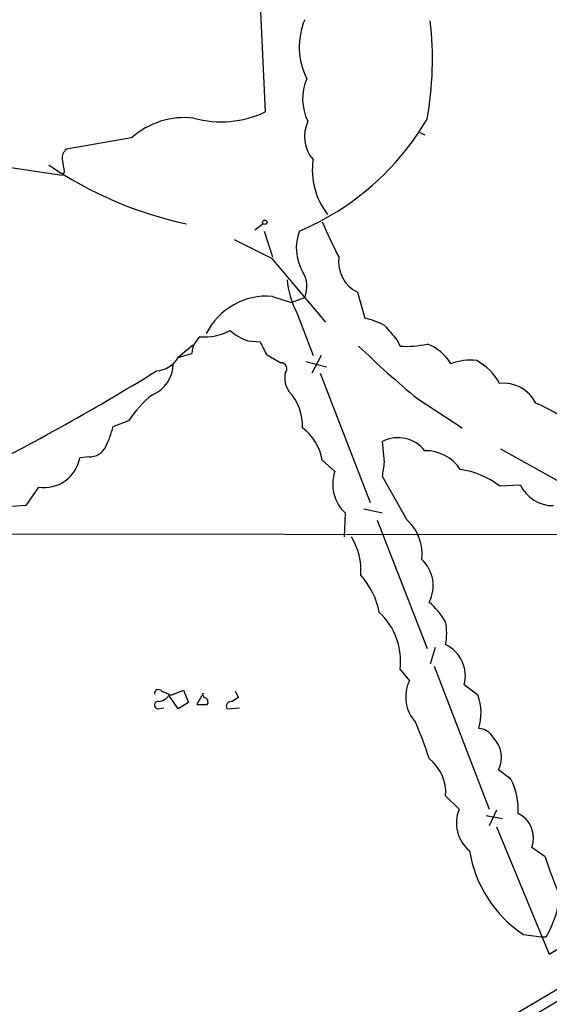
# Model space of a CAD drawing. Extents: x 0 to 13687, y -225186 to 204889.
# Drawn here: x 297 to 340, y 204317 to 204397 of the extents above; entities that cross this region are included whole.
import ezdxf

# ---------------------------------------------------------------- set-up
doc = ezdxf.new("R2010")
doc.units = 0
doc.header["$MEASUREMENT"] = 0
doc.layers.add('MAIN', color=5, linetype='CONTINUOUS')

msp = doc.modelspace()

# ---------------------------------------------------------------- linework, layer by layer
at = {"layer": 'MAIN'}
for p, q in [((315.8913, 204403.7194), (316.5687, 204389.834)), ((305.6467, 204387.7174), (300.3127, 204386.786)), ((329.184, 204388.1407), (329.6073, 204387.9714)), ((293.2007, 204385.6854), (299.974, 204384.6694)), ((300.1433, 204384.9234), (299.974, 204384.6694)), ((316.3993, 204380.69), (315.722, 204380.182)), ((316.484, 204380.0974), (317.1613, 204377.9807)), ((317.0767, 204377.896), (321.4793, 204372.6467)), ((317.1613, 204374.7634), (318.6853, 204374.2554)), ((318.6853, 204374.2554), (319.786, 204374.6787)), ((324.104, 204375.102), (324.6967, 204372.9854)), ((319.1087, 204373.4934), (320.4633, 204369.9374)), ((310.642, 204370.784), (309.4567, 204369.768)), ((315.1293, 204371.1227), (316.1453, 204371.038)), ((327.3213, 204371.2074), (327.5753, 204370.6994)), ((309.4567, 204369.768), (310.5573, 204370.1067)), ((316.6533, 204370.022), (317.8387, 204369.3447)), ((321.1407, 204369.9374), (320.3787, 204368.498)), ((319.8707, 204369.4294), (321.564, 204369.006)), ((321.056, 204368.498), (325.12, 204357.9147)), ((329.0147, 204366.3814), (332.6553, 204364.0107)), ((305.3927, 204364.6034), (304.1227, 204364.0954)), ((326.3053, 204361.2167), (326.136, 204362.91)), ((335.788, 204362.3174), (344.2547, 204357.576)), ((302.1753, 204361.64), (301.4133, 204361.5554)), ((321.2253, 204361.386), (322.2413, 204360.4547)), ((328.168, 204356.4754), (326.136, 204360.0314)), ((335.7033, 204359.2694), (337.3967, 204359.354)), ((298.0267, 204359.1847), (297.0107, 204357.6607)), ((297.0107, 204357.6607), (294.5553, 204357.4914)), ((323.088, 204357.068), (323.0033, 204355.1207)), ((324.612, 204357.4067), (326.136, 204357.068)), ((325.7127, 204356.4754), (329.7767, 204345.9767)), ((282.956, 204355.3747), (349.0807, 204355.29)), ((330.454, 204346.0614), (330.0307, 204344.7067)), ((327.5753, 204344.2834), (328.3373, 204343.352)), ((330.3693, 204344.5374), (334.8567, 204332.8534)), ((308.102, 204342.5054), (308.864, 204342.1667)), ((308.864, 204342.1667), (309.88, 204342.59)), ((309.88, 204342.59), (310.3033, 204341.574)), ((314.1133, 204342.5054), (314.3673, 204341.9974)), ((333.9253, 204342.1667), (332.8247, 204343.0134)), ((309.4567, 204341.066), (308.6947, 204342.1667)), ((310.3033, 204341.574), (309.4567, 204341.066)), ((311.4887, 204342.336), (310.9807, 204341.4047)), ((311.5733, 204341.9974), (311.4887, 204342.1667)), ((307.7633, 204341.066), (308.2713, 204341.1507)), ((313.436, 204341.066), (314.452, 204341.1507)), ((336.6347, 204335.3087), (335.6187, 204336.0707)), ((331.3007, 204333.954), (332.4013, 204332.8534)), ((335.4493, 204332.7687), (334.8567, 204331.4987)), ((334.6027, 204332.3454), (335.9573, 204332.0914)), ((335.4493, 204331.414), (339.7673, 204321)), ((359.918, 204329.7207), (335.534, 204315.2427)), ((339.4287, 204328.9587), (338.328, 204329.7207)), ((339.7673, 204321), (346.1173, 204324.8947)), ((337.6507, 204322.6087), (339.09, 204322.4394)), ((339.09, 204322.4394), (339.5133, 204322.4394))]:
    msp.add_line(p, q, dxfattribs=at)
msp.add_circle((316.5263, 204380.8171), 0.1796, dxfattribs=at)
for centre, radius, start, end in [((325.1057, 204395.14), 5.768, 157.262233, 206.755186), ((303.4016, 204394.1), 26.8189, 349.562464, 6.819882), ((323.7733, 204390.8998), 4.1567, 156.708742, 206.086077), ((312.9668, 204397.4101), 8.3887, 254.511974, 295.427784), ((309.9782, 204382.8641), 6.5051, 83.392715, 131.74845), ((310.7046, 204400.4602), 22.1271, 293.03481, 329.534639), ((322.7294, 204387.8405), 2.9579, 155.396538, 219.994307), ((300.9595, 204386.0362), 0.9902, 130.782042, 185.60984), ((554.0544, 204427.7557), 257.4985, 189.345902, 189.575088), ((326.4559, 204385.1221), 6.0481, 172.233639, 217.360249), ((316.5688, 204411.2551), 31.2351, 235.491675, 258.111266), ((349.992, 204392.6387), 31.085, 202.267968, 208.134722), ((696.5624, 205140.6773), 851.9652, 243.3203574, 243.5495344), ((322.8764, 204378.7069), 3.7788, 158.409477, 210.387516), ((325.2991, 204377.5774), 2.7488, 171.563333, 244.229184), ((317.6403, 204375.5722), 2.3243, 337.39246, 31.753492), ((325.3645, 204376.7325), 7.0447, 185.00423, 207.374014), ((316.6938, 204369.2541), 5.5291, 85.149699, 153.567025), ((323.1757, 204366.3783), 6.7799, 62.509733, 77.035977), ((623.1278, 204625.791), 390.2746, 220.48749, 220.716681), ((312.5048, 204369.9796), 1.9516, 130.600976, 176.265992), ((311.5736, 204376.0108), 4.562, 265.739715, 297.640148), ((316.9685, 204375.8958), 5.1152, 230.138497, 248.927024), ((570.3791, 204497.5199), 283.9586, 206.450451, 206.679652), ((384.9895, 204433.7974), 87.6247, 226.062196, 230.297505), ((328.1256, 204377.9405), 7.262, 265.654061, 283.141808), ((328.6053, 204367.4678), 3.597, 29.884368, 70.994334), ((307.4672, 204370.9955), 2.3377, 275.190879, 328.325863), ((306.3262, 204369.2303), 2.7073, 291.991621, 0.628575), ((317.8298, 204368.8501), 0.4947, 314.623275, 88.969112), ((333.2903, 204365.154), 4.3946, 82.805123, 110.88016), ((331.6465, 204365.4572), 4.6122, 28.40761, 61.59239), ((201.4413, 204541.0383), 202.4799, 296.411472, 301.646784), ((320.2517, 204368.1594), 2.1019, 170.729485, 214.331206), ((336.0065, 204364.6761), 2.9907, 27.190507, 95.81868), ((312.8063, 204359.7369), 8.8682, 128.05348, 146.717955), ((315.3902, 204364.1269), 4.2281, 358.425153, 42.328474), ((334.0396, 204354.8832), 12.0807, 51.589287, 67.479477), ((297.5168, 204365.6157), 6.7786, 332.50955, 347.039468), ((317.083, 204360.6526), 4.2067, 10.040249, 52.965299), ((302.1931, 204363.1186), 1.4787, 269.310283, 334.701742), ((327.4026, 204360.3923), 2.8183, 38.531859, 116.705972), ((329.6632, 204358.7729), 3.3756, 33.255553, 90.948873), ((298.5169, 204362.0887), 2.9451, 260.4187, 349.567258), ((29.8677, 204402.953), 299.3613, 351.756679, 351.98584), ((325.3222, 204359.4258), 3.2482, 161.532698, 226.541823), ((331.4795, 204353.7354), 6.9617, 52.647483, 81.68728), ((340.0704, 204360.6178), 2.9573, 205.299086, 270.68974), ((325.5685, 204353.6907), 3.8095, 353.477935, 46.970023), ((319.2095, 204352.3947), 5.1645, 355.483363, 31.858975), ((327.3953, 204351.1374), 2.8863, 332.09695, 47.28298), ((319.518, 204347.663), 6.4909, 11.346287, 41.783816), ((324.7446, 204344.0318), 7.7572, 32.310024, 47.89206), ((322.2277, 204344.975), 5.3921, 352.630895, 47.335115), ((326.2594, 204347.2467), 5.1266, 349.533514, 10.466486), ((330.0141, 204343.7189), 2.8978, 345.909088, 63.640978), ((331.0709, 204342.0307), 3.0362, 154.202954, 222.860532), ((307.8403, 204342.2975), 0.3342, 38.46437, 187.928861), ((307.8057, 204341.3624), 0.2993, 81.875312, 261.859073), ((307.7632, 204342.7597), 1.1042, 274.404277, 327.518859), ((311.5027, 204341.6164), 0.3875, 326.88812, 79.502061), ((313.7766, 204341.2703), 0.3971, 77.979814, 210.956335), ((398.7805, 204214.8397), 152.6259, 123.578058, 123.807262), ((329.9041, 204340.685), 4.2855, 343.354156, 20.227435), ((311.404, 204553.0545), 211.6502, 269.885409, 270.114592), ((295.5999, 204325.9309), 36.0863, 17.866174, 22.886973), ((333.9166, 204338.0093), 1.4511, 28.216253, 86.309631), ((333.6689, 204337.1027), 2.2061, 332.1084, 46.217703), ((327.7423, 204334.1975), 3.5667, 356.085374, 51.840698), ((331.5752, 204332.7758), 5.6581, 357.355089, 26.593582), ((335.0804, 204331.724), 2.9074, 157.141683, 230.931473), ((336.2412, 204330.5124), 2.2319, 339.224021, 63.780508), ((343.2944, 204331.074), 10.1742, 189.089587, 236.309152), ((386.9722, 204344.6474), 50.0652, 198.262178, 202.186828), ((1729.5588, 202028.4808), 2677.2664, 120.8367549, 121.970405), ((332.5544, 204326.5936), 8.1045, 329.164397, 353.964129)]:
    msp.add_arc(centre, radius, start, end, dxfattribs=at)

doc.saveas('drawing.dxf')
